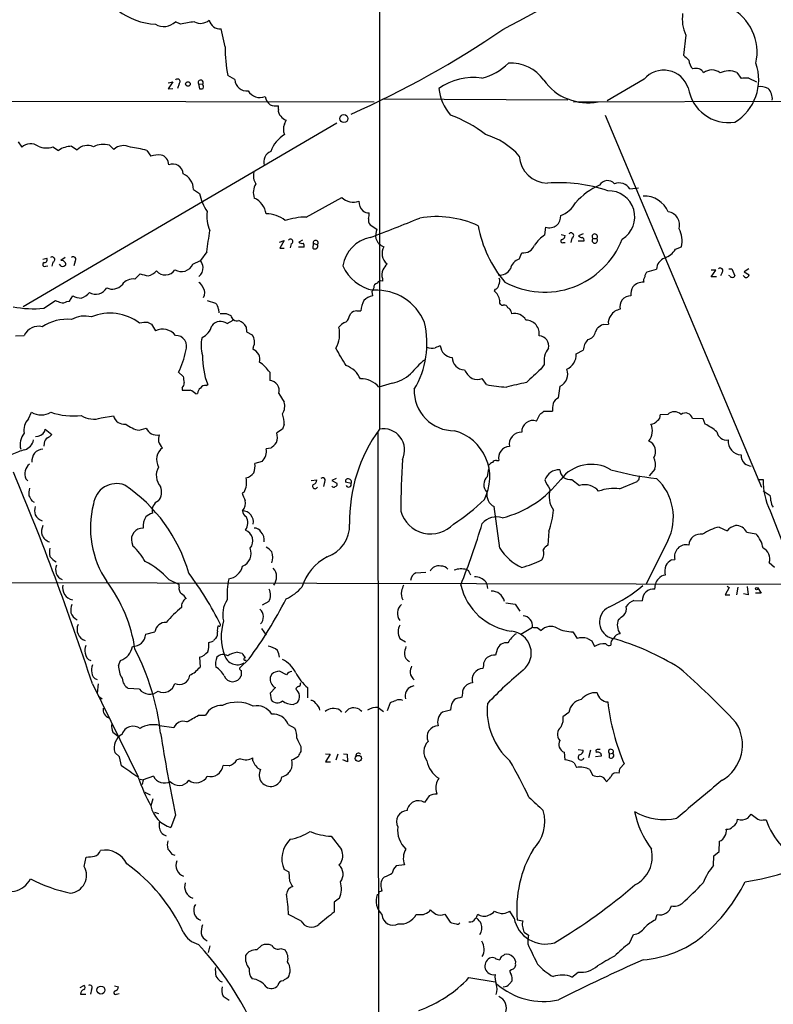
# Model space of a CAD drawing. Extents: x 0 to 1044, y 5 to 911.
# Drawn here: x 634 to 758, y 384 to 547 of the extents above; entities that cross this region are included whole.
import ezdxf

# ---------------------------------------------------------------- set-up
doc = ezdxf.new("R2010")
doc.units = 0
doc.header["$MEASUREMENT"] = 0
doc.layers.add('MAIN', color=5, linetype='CONTINUOUS')

msp = doc.modelspace()

# ---------------------------------------------------------------- linework, layer by layer
at = {"layer": 'MAIN'}
for p, q in [((693.166, 656.5053), (693.166, 479.2979)), ((660.3153, 546.1846), (659.4687, 546.6079)), ((667.6813, 542.4593), (667.004, 545.4226)), ((743.7967, 544.4066), (743.458, 541.1046)), ((669.29, 537.0406), (668.1047, 537.7179)), ((736.9387, 537.1253), (730.8427, 533.5693)), ((752.2633, 538.2259), (752.9407, 537.2099)), ((754.2107, 537.2946), (755.4807, 536.7019)), ((658.2833, 536.5326), (659.0453, 536.7019)), ((659.0453, 536.7019), (658.2833, 535.5166)), ((658.2833, 535.5166), (659.0453, 535.6013)), ((660.0613, 536.3633), (659.8073, 535.6013)), ((663.2787, 536.3633), (663.956, 536.2786)), ((663.2787, 536.3633), (663.448, 535.5166)), ((599.186, 533.5693), (692.3193, 533.3999)), ((724.3233, 533.6539), (693.674, 533.8233)), ((725.2547, 533.3999), (807.6353, 533.5693)), ((676.4867, 532.1299), (676.4867, 532.7226)), ((677.5027, 529.6746), (677.7567, 530.3519)), ((730.504, 531.1986), (756.3273, 469.7306)), ((686.1387, 529.8439), (634.3227, 499.5333)), ((633.476, 526.7959), (634.0687, 525.8646)), ((639.2333, 525.9493), (640.1647, 525.3566)), ((642.2813, 526.0339), (643.2127, 525.4413)), ((648.5467, 526.2033), (649.3087, 525.5259)), ((654.7273, 525.3566), (655.4047, 524.4253)), ((662.432, 518.9219), (663.448, 518.2446)), ((734.568, 519.0066), (736.0073, 519.1759)), ((681.0587, 514.3499), (686.9853, 517.5673)), ((691.642, 513.0799), (692.7427, 512.3179)), ((720.5133, 511.3866), (720.6827, 512.6566)), ((723.2227, 511.4713), (723.9, 511.3019)), ((725.0007, 510.8786), (724.8313, 510.1166)), ((726.8633, 511.5559), (726.1013, 511.2173)), ((728.472, 510.7939), (729.0647, 510.7939)), ((676.656, 510.2013), (677.418, 510.4553)), ((677.418, 510.4553), (676.7407, 509.1853)), ((676.7407, 509.1853), (677.418, 509.1853)), ((678.6033, 509.9473), (678.434, 509.2699)), ((680.72, 509.3546), (679.7887, 509.3546)), ((680.466, 510.5399), (679.8733, 510.2013)), ((682.244, 510.0319), (682.1593, 509.1853)), ((682.244, 510.0319), (682.9213, 509.7779)), ((723.5613, 510.1166), (723.9, 510.1166)), ((726.948, 510.3706), (726.0167, 510.3706)), ((742.1033, 509.0159), (743.1193, 509.4393)), ((637.54, 507.4073), (638.2173, 507.5766)), ((641.2653, 507.6613), (640.5033, 507.1533)), ((664.6333, 508.5926), (663.6173, 507.1533)), ((716.28, 507.4073), (716.7033, 508.4233)), ((638.048, 506.2219), (638.3867, 506.3066)), ((639.2333, 506.8993), (639.064, 506.2219)), ((640.588, 506.2219), (640.334, 506.5606)), ((642.874, 507.0686), (642.7047, 506.3066)), ((662.3473, 506.5606), (663.6173, 507.1533)), ((652.78, 504.1053), (653.6267, 504.9519)), ((737.4467, 505.2906), (738.9707, 505.7139)), ((748.03, 504.4439), (748.792, 505.5446)), ((748.792, 505.5446), (748.03, 505.5446)), ((748.8767, 504.4439), (748.03, 504.4439)), ((749.808, 505.2059), (749.554, 504.6133)), ((750.9087, 505.7986), (751.4167, 505.7986)), ((751.078, 504.6133), (750.9087, 504.6979)), ((751.4167, 505.7986), (751.9247, 504.6133)), ((754.2107, 505.7986), (753.4487, 505.2906)), ((753.4487, 505.2906), (754.2953, 504.7826)), ((692.2347, 502.6659), (692.0653, 502.3273)), ((693.674, 504.1899), (693.674, 503.7666)), ((641.9427, 500.4646), (642.5353, 501.3113)), ((691.9807, 502.0733), (692.0653, 502.3273)), ((692.0653, 501.3113), (691.9807, 502.0733)), ((712.3007, 502.4119), (712.1313, 502.1579)), ((637.7093, 499.2793), (639.6567, 500.5493)), ((641.5193, 500.3799), (641.9427, 500.4646)), ((664.718, 500.5493), (666.0727, 500.1259)), ((666.5807, 499.1099), (666.6653, 498.5173)), ((667.8507, 498.4326), (668.6127, 498.0939)), ((688.1707, 497.8399), (688.4247, 498.3479)), ((689.4407, 498.8559), (690.118, 498.8559)), ((714.9253, 498.6866), (715.01, 498.3479)), ((654.9813, 496.9086), (655.4893, 496.6546)), ((655.4893, 496.6546), (656.1667, 495.5539)), ((668.02, 496.7393), (669.036, 497.3319)), ((671.1527, 496.2313), (671.2373, 495.3846)), ((730.1653, 496.5699), (731.012, 496.6546)), ((633.0527, 494.7073), (634.492, 494.7919)), ((671.2373, 495.3846), (672.1687, 494.8766)), ((728.8953, 495.3846), (729.234, 495.9773)), ((672.338, 492.8446), (672.2533, 492.5059)), ((725.678, 491.7439), (726.8633, 492.3366)), ((720.4287, 489.9659), (719.836, 489.2039)), ((659.9767, 488.6959), (660.7387, 488.0186)), ((675.0473, 488.6959), (675.0473, 487.3413)), ((664.5487, 486.4946), (664.8027, 486.6639)), ((695.2827, 486.9179), (693.0813, 486.2406)), ((710.8613, 486.6639), (710.184, 487.6799)), ((722.7993, 484.4626), (723.0533, 486.4099)), ((660.5693, 486.1559), (660.5693, 485.7326)), ((662.8553, 485.1399), (663.1093, 485.2246)), ((676.5713, 485.2246), (677.418, 483.7853)), ((635.1693, 480.9913), (635.6773, 482.0919)), ((647.192, 481.1606), (649.224, 481.4993)), ((719.1587, 480.6526), (719.6667, 481.7533)), ((720.344, 482.2613), (721.7833, 482.2613)), ((740.8333, 481.7533), (739.5633, 481.6686)), ((677.418, 480.0599), (677.164, 479.2979)), ((746.6753, 480.9913), (744.8973, 481.0759)), ((747.014, 480.1446), (746.6753, 480.9913)), ((637.8787, 478.9593), (637.9633, 479.2979)), ((637.9633, 479.2979), (639.064, 478.4513)), ((653.4573, 479.1286), (654.6427, 479.4673)), ((677.164, 479.2979), (676.2327, 478.7053)), ((692.912, 478.8746), (693.0813, 296.4179)), ((637.794, 477.0119), (637.7093, 476.5039)), ((675.2167, 476.1653), (674.4547, 476.0806)), ((673.7773, 473.9639), (672.592, 473.6253)), ((712.5547, 474.1333), (712.8933, 474.1333)), ((711.0307, 471.5086), (711.2847, 472.7786)), ((738.7167, 472.6939), (737.7853, 471.5933)), ((634.746, 471.0853), (635.0847, 470.7466)), ((681.9053, 470.8313), (682.8367, 470.9159)), ((684.1067, 470.5773), (683.9373, 469.8153)), ((686.054, 471.1699), (685.292, 470.8313)), ((685.292, 470.8313), (686.1387, 470.4079)), ((688.5093, 470.3233), (687.578, 470.5773)), ((725.0007, 471.0006), (726.2707, 469.9846)), ((732.8747, 469.4766), (735.7533, 470.6619)), ((736.092, 471.0006), (736.1767, 471.5933)), ((755.7347, 471.0006), (756.5813, 471.0006)), ((670.814, 468.8839), (670.4753, 468.7146)), ((756.5813, 469.1379), (757.7667, 468.3759)), ((635.762, 467.4446), (636.1007, 467.2753)), ((713.0627, 459.6553), (712.1313, 466.5133)), ((757.7667, 465.8359), (759.7987, 460.5866)), ((721.1907, 462.4493), (721.0213, 460.1633)), ((749.3, 463.1266), (750.6547, 462.5339)), ((753.872, 462.2799), (755.396, 462.0259)), ((652.272, 460.5866), (652.4413, 459.9939)), ((740.8333, 460.8406), (737.1927, 453.6439)), ((741.426, 457.7079), (742.0187, 457.7926)), ((757.5973, 457.2846), (758.444, 456.5226)), ((699.1773, 455.5913), (700.8707, 455.6759)), ((708.0673, 455.5913), (708.2367, 455.2526)), ((575.9873, 454.0673), (853.186, 453.5593)), ((658.368, 454.4906), (660.0613, 453.6439)), ((710.7767, 454.0673), (710.946, 453.6439)), ((660.0613, 453.2206), (660.0613, 453.6439)), ((710.946, 453.6439), (711.0307, 452.9666)), ((738.7167, 452.8819), (738.8013, 453.7286)), ((750.9933, 453.1359), (750.316, 451.9506)), ((750.6547, 453.3899), (750.9933, 453.1359)), ((752.4327, 453.2206), (752.1787, 451.9506)), ((753.9567, 453.3053), (754.126, 451.9506)), ((756.2427, 452.2046), (755.3113, 452.2046)), ((755.65, 453.1359), (756.2427, 452.2046)), ((674.878, 450.8499), (673.7773, 450.2573)), ((714.0787, 450.5959), (715.6027, 450.4266)), ((735.2453, 451.0193), (736.6, 450.9346)), ((750.316, 451.9506), (751.078, 451.9506)), ((754.126, 451.9506), (753.364, 452.1199)), ((715.6027, 450.4266), (716.3647, 449.2413)), ((654.558, 445.4313), (656.082, 445.8546)), ((666.6653, 446.7859), (666.496, 446.7859)), ((673.6927, 446.3626), (674.4547, 445.2619)), ((716.534, 445.4313), (718.4813, 446.6166)), ((719.2433, 446.5319), (719.9207, 446.0239)), ((725.17, 445.8546), (725.8473, 444.7539)), ((696.5527, 444.7539), (697.484, 444.1613)), ((727.5407, 444.7539), (728.3027, 444.3306)), ((728.3027, 444.3306), (728.726, 443.3993)), ((669.7133, 442.4679), (670.4753, 442.2986)), ((712.6393, 442.8913), (712.3853, 441.9599)), ((650.0707, 440.2666), (650.4093, 441.1133)), ((663.448, 441.6213), (663.5327, 440.0126)), ((671.6607, 441.3673), (670.052, 439.8433)), ((670.306, 439.4199), (670.306, 438.5733)), ((677.8413, 438.7426), (676.656, 439.3353)), ((710.3533, 440.2666), (710.2687, 439.7586)), ((675.386, 438.8273), (675.132, 438.3193)), ((645.7527, 437.2186), (653.288, 421.8939)), ((646.684, 437.2186), (646.5147, 435.6946)), ((653.542, 436.3719), (651.6793, 436.4566)), ((675.9787, 436.6259), (675.132, 435.6946)), ((680.1273, 437.3033), (680.212, 437.4726)), ((681.3127, 436.6259), (681.3127, 434.9326)), ((698.5, 436.7953), (698.9233, 436.9646)), ((646.7687, 435.1866), (647.3613, 434.7633)), ((675.132, 435.6946), (675.3013, 434.5939)), ((706.882, 435.6946), (706.7973, 435.0173)), ((678.942, 433.8319), (679.6193, 434.1706)), ((686.6467, 432.9006), (686.9007, 432.5619)), ((687.4933, 432.4773), (688.086, 433.0699)), ((692.9967, 433.3239), (693.8433, 432.6466)), ((694.5207, 432.8159), (695.0287, 434.1706)), ((704.9347, 432.9006), (703.58, 432.5619)), ((663.2787, 432.0539), (664.464, 432.0539)), ((724.4927, 432.4773), (723.4767, 431.7999)), ((656.844, 430.3606), (659.2147, 430.0219)), ((678.0953, 430.5299), (679.196, 429.9373)), ((723.4767, 430.9533), (723.138, 430.1066)), ((649.986, 428.5826), (650.24, 428.5826)), ((680.212, 426.8893), (680.212, 426.0426)), ((726.0167, 426.3813), (726.8633, 426.2966)), ((728.0487, 426.2966), (727.71, 425.0266)), ((650.24, 425.1959), (649.478, 425.8733)), ((650.5787, 423.6719), (650.24, 425.1959)), ((670.2213, 424.8573), (669.6287, 424.6879)), ((672.2533, 424.5186), (672.2533, 425.0266)), ((684.276, 425.7039), (685.038, 425.6193)), ((685.038, 425.6193), (684.276, 424.3493)), ((686.308, 425.6193), (685.9693, 424.6033)), ((687.9167, 424.3493), (687.1547, 424.6879)), ((687.2393, 425.7039), (687.832, 425.6193)), ((687.832, 425.6193), (687.9167, 424.3493)), ((723.7307, 425.9579), (723.8153, 424.6879)), ((729.8267, 425.2806), (728.8953, 425.1959)), ((728.98, 426.0426), (728.98, 425.8733)), ((729.8267, 425.5346), (729.8267, 425.2806)), ((731.1813, 425.7039), (731.774, 425.7886)), ((731.1813, 425.0266), (731.1813, 425.7039)), ((668.3587, 423.6719), (667.3427, 423.7566)), ((684.276, 424.3493), (685.1227, 424.3493)), ((725.3393, 424.1799), (725.7627, 423.4179)), ((727.964, 423.0793), (728.3873, 422.1479)), ((732.9593, 423.3333), (733.6367, 424.0106)), ((653.6267, 421.4706), (654.1347, 421.3859)), ((654.1347, 421.3859), (653.9653, 420.6239)), ((655.828, 421.9786), (654.1347, 421.3859)), ((654.3887, 419.3539), (655.32, 418.9306)), ((655.7433, 418.2533), (655.4047, 417.0679)), ((701.3787, 418.7613), (700.6167, 417.6606)), ((702.564, 419.5233), (702.6487, 419.0153)), ((655.9973, 416.0519), (656.6747, 415.7979)), ((659.4687, 415.5439), (658.7067, 413.5119)), ((754.0413, 415.0359), (754.634, 415.7133)), ((756.5813, 414.7819), (757.0893, 414.7819)), ((685.2073, 412.0726), (686.9007, 409.8713)), ((749.3, 409.5326), (749.3847, 411.2259)), ((644.398, 407.0773), (644.7367, 408.6013)), ((658.876, 409.1093), (659.384, 408.9399)), ((748.3687, 407.2466), (748.4533, 408.8553)), ((748.4533, 408.8553), (749.3, 409.5326)), ((686.7313, 407.5006), (686.4773, 407.3313)), ((697.3147, 407.3313), (695.96, 407.1619)), ((678.2647, 406.1459), (677.418, 406.5693)), ((678.3493, 404.6219), (678.2647, 406.1459)), ((694.0127, 405.3839), (693.674, 405.0453)), ((686.562, 401.8279), (685.7153, 401.1506)), ((685.7153, 401.1506), (685.7153, 399.5419)), ((680.212, 398.1026), (678.18, 399.1186)), ((701.4633, 399.6266), (701.6327, 399.8806)), ((704.0033, 399.2033), (704.85, 397.8486)), ((715.4333, 398.5259), (714.756, 399.7113)), ((738.8013, 398.2719), (739.0553, 399.1186)), ((715.9413, 398.2719), (716.8727, 398.1026)), ((717.1267, 396.2399), (717.804, 395.7319)), ((734.4833, 394.3773), (735.1607, 395.8166)), ((665.1413, 393.9539), (664.8873, 392.8533)), ((672.9307, 393.2766), (673.6927, 394.0386)), ((717.7193, 394.2926), (717.8887, 393.8693)), ((676.91, 393.5306), (677.5873, 393.2766)), ((714.756, 389.8899), (715.01, 390.0593)), ((725.0007, 388.7893), (726.0167, 389.6359)), ((643.7207, 387.0959), (644.3133, 387.4346)), ((649.3933, 387.3499), (650.0707, 387.1806)), ((666.8347, 388.1119), (667.1733, 388.0273)), ((707.9827, 388.7046), (712.3007, 388.0273)), ((714.6713, 387.6886), (715.0947, 388.1966)), ((643.8053, 385.9953), (644.652, 385.9953)), ((645.5833, 386.7573), (645.414, 385.9953)), ((649.732, 385.9953), (650.1553, 386.0799)), ((667.3427, 385.6566), (668.3587, 384.9793))]:
    msp.add_line(p, q, dxfattribs=at)
for centre, radius in [((661.5345, 536.3294), 0.3759), ((687.3041, 530.6026), 0.6557), ((755.523, 452.9666), 0.2116), ((689.6984, 424.9152), 0.5117), ((647.1536, 386.6521), 0.6496)]:
    msp.add_circle(centre, radius, dxfattribs=at)
for centre, radius, start, end in [((471.0527, 1010.374), 524.4746, 297.542203, 302.841056), ((656.8188, 557.4462), 11.2805, 232.719292, 266.686004), ((747.2149, 541.5466), 8.376, 347.613572, 62.534915), ((657.5404, 548.5595), 2.7436, 239.953866, 314.655925), ((668.0136, 510.9947), 36.0221, 98.641377, 102.339879), ((663.6443, 548.5207), 2.1786, 241.397516, 310.413029), ((666.8992, 547.3178), 1.8981, 193.897871, 273.165095), ((749.7635, 547.0733), 6.5356, 172.179478, 204.080965), ((626.7531, 671.6194), 153.2459, 293.765079, 304.508236), ((693.1995, 542.3484), 25.5184, 179.750999, 190.454641), ((955.5562, 752.3561), 299.354, 224.885409, 225.114592), ((746.6585, 540.4865), 2.3649, 185.547143, 224.852666), ((707.7878, 546.6144), 9.6022, 283.92944, 314.36583), ((714.9492, 533.1805), 6.5846, 34.985177, 93.894298), ((740.1699, 534.3346), 4.2696, 18.451075, 139.183716), ((745.4894, 537.4781), 1.4333, 27.562674, 110.73243), ((748.1146, 536.5891), 2.0602, 48.886805, 131.1111), ((750.9573, 535.1769), 3.3169, 66.81275, 116.654663), ((747.6659, 537.0187), 8.1984, 301.296716, 19.45934), ((659.8286, 536.7232), 0.4286, 302.885436, 147.114564), ((663.6474, 536.5609), 0.4183, 317.54846, 208.188508), ((671.3221, 537.2101), 2.0392, 184.768075, 274.759442), ((708.7461, 527.196), 10.1889, 82.367899, 124.416569), ((727.5649, 542.0768), 8.8524, 215.343409, 281.426838), ((753.872, 532.8094), 4.498, 85.681504, 101.949474), ((663.6175, 536.4469), 0.9456, 259.674018, 296.58673), ((663.6077, 535.8911), 0.521, 326.206235, 48.04957), ((673.4386, 536.3633), 2.2798, 211.33056, 291.801876), ((711.0638, 536.5416), 8.131, 186.640719, 221.080062), ((750.9248, 536.7238), 6.7846, 188.799517, 278.475019), ((756.1578, 533.06), 2.841, 63.443066, 100.296188), ((755.6708, 533.8987), 2.4468, 354.257951, 44.095876), ((676.5353, 534.7109), 2.2974, 191.659642, 232.350969), ((676.1481, 535.5177), 2.8155, 248.845168, 276.907187), ((677.5946, 531.9243), 1.1268, 169.486857, 232.58704), ((678.0669, 531.6074), 1.2933, 206.551182, 256.121711), ((697.5698, 511.2592), 21.2561, 51.877942, 69.727576), ((679.1957, 528.8279), 1.8929, 153.429534, 206.567759), ((680.2177, 523.4278), 5.3015, 120.805284, 160.616617), ((707.3206, 516.5149), 11.9518, 41.441808, 73.615383), ((635.5193, 524.413), 2.0522, 52.169092, 134.980258), ((638.1125, 529.0935), 3.338, 246.434705, 289.619416), ((642.3155, 522.281), 3.753, 90.522119, 124.965506), ((644.9159, 523.8363), 2.3403, 64.538655, 136.700258), ((647.5577, 522.7352), 3.6064, 74.083411, 116.972173), ((650.905, 523.7624), 2.3787, 62.101226, 132.151033), ((650.0691, 507.9916), 17.9789, 74.983801, 83.776965), ((656.6745, 520.2778), 4.3375, 84.396923, 107.02251), ((656.7187, 522.9895), 1.6493, 359.874938, 76.70438), ((675.9805, 523.4115), 1.933, 113.273314, 195.303732), ((721.0579, 524.7236), 4.7872, 183.572527, 268.549269), ((659.0125, 521.3826), 1.728, 2.630265, 111.899309), ((659.7251, 518.9518), 2.707, 359.367145, 68.010719), ((674.6879, 521.1656), 2.3311, 166.345282, 214.260661), ((674.9632, 518.4184), 2.6282, 146.909141, 200.858921), ((722.956, 495.8919), 24.1306, 70.710626, 94.800239), ((734.0368, 509.2384), 11.2817, 113.309289, 138.454271), ((730.8908, 518.8519), 1.5153, 41.366626, 150.445536), ((732.7476, 517.7789), 2.1957, 33.996208, 109.131429), ((671.1559, 519.7942), 7.8621, 191.367244, 215.030051), ((671.0648, 514.3775), 3.4238, 8.065966, 65.082384), ((688.8319, 519.3902), 2.5948, 224.629952, 291.415146), ((731.09, 514.384), 4.287, 301.0002, 92.175015), ((736.8898, 513.4206), 4.4023, 23.792285, 91.568482), ((691.8159, 516.8852), 2.0386, 177.486518, 228.183468), ((721.5904, 518.8814), 4.5489, 289.89013, 331.639443), ((669.9417, 514.3922), 5.2988, 170.340538, 205.050339), ((674.6543, 510.4175), 4.4449, 48.710517, 92.573765), ((681.2837, 502.5678), 11.7842, 91.094031, 108.280735), ((691.5147, 516.847), 1.8202, 234.460493, 268.677807), ((692.5314, 513.842), 1.1713, 167.480212, 220.592275), ((689.0986, 514.7736), 2.3876, 343.510381, 6.099568), ((540.3877, 909.1561), 425.9523, 290.799377, 291.98585), ((702.625, 497.9224), 16.4925, 65.338196, 99.669985), ((721.263, 514.4464), 1.8815, 252.035949, 4.801573), ((740.6209, 513.0448), 2.1722, 342.803799, 82.138848), ((729.0937, 516.4726), 19.9082, 190.306906, 220.295593), ((738.7591, 510.3283), 4.4499, 348.475935, 27.784147), ((532.0662, 529.345), 134.1816, 351.102976, 352.636856), ((678.4963, 510.3183), 0.3862, 286.088075, 144.984887), ((692.731, 505.4235), 5.6458, 101.121256, 171.000994), ((696.0889, 511.1745), 3.5362, 161.134649, 186.178796), ((694.7569, 511.623), 2.3357, 200.791473, 249.213984), ((720.4642, 515.712), 13.7743, 241.583512, 338.703835), ((723.8583, 506.3483), 6.0476, 123.580757, 146.419243), ((723.0899, 511.3804), 0.8139, 291.787031, 354.465227), ((724.8493, 511.2942), 0.4423, 290.016307, 143.725967), ((726.753, 511.9194), 0.9579, 227.132054, 266.468811), ((726.6234, 510.5823), 0.3875, 326.88812, 79.502061), ((728.7683, 510.4744), 0.4358, 132.842427, 47.147934), ((728.7684, 511.113), 0.4355, 312.878215, 227.112145), ((680.3391, 510.625), 0.6297, 222.290215, 289.634851), ((680.1275, 509.5663), 0.6292, 340.338213, 47.731211), ((682.498, 509.8202), 0.7196, 241.921424, 298.078576), ((682.6506, 510.0861), 0.4102, 311.293671, 187.592797), ((682.6097, 509.52), 0.4044, 304.145878, 39.613322), ((695.7561, 508.3285), 2.1391, 148.716071, 231.893622), ((716.909, 510.4795), 2.0665, 264.2872, 337.63736), ((723.4082, 510.3478), 0.2773, 93.349473, 303.512416), ((637.7771, 507.3226), 0.5082, 271.905397, 29.985395), ((639.0831, 507.3144), 0.4415, 289.892177, 128.211893), ((642.5897, 507.377), 0.4194, 312.671557, 137.328443), ((741.0122, 505.6532), 2.0424, 109.653069, 178.296924), ((738.9667, 511.0728), 3.7509, 291.235794, 326.744189), ((637.8552, 506.49), 0.3303, 100.677194, 305.721221), ((640.6605, 506.4819), 0.6896, 359.501427, 103.177718), ((640.7996, 506.857), 0.6695, 251.573171, 325.301058), ((660.4511, 507.414), 2.0794, 239.124138, 335.769491), ((662.2604, 505.9314), 1.7844, 308.1749, 3.894596), ((660.8908, 505.4727), 3.2028, 10.43141, 31.649458), ((693.3984, 508.9042), 6.7625, 202.589038, 260.091114), ((948.1087, 336.8047), 305.2797, 146.196642, 146.425815), ((716.9006, 505.4038), 2.0974, 107.210781, 169.150275), ((749.5237, 505.5143), 0.4194, 312.671557, 137.328443), ((738.9539, 843.4323), 349.0698, 255.85116, 256.080343), ((654.0423, 507.623), 3.1528, 287.327464, 316.678489), ((657.7969, 506.6806), 1.9038, 219.881483, 326.479384), ((695.6539, 504.7956), 2.0705, 156.255267, 197.010157), ((713.0626, 506.8147), 2.0479, 262.878107, 330.254078), ((711.8352, 503.8089), 1.234, 329.03067, 22.171283), ((737.785, 503.8513), 0.965, 142.117206, 195.260326), ((738.0534, 504.458), 1.0302, 126.080121, 180.784215), ((751.5014, 504.8673), 0.4937, 210.959776, 329.034253), ((753.8578, 505.0226), 0.6635, 209.30459, 271.226407), ((753.5759, 505.0787), 0.778, 292.371723, 337.628278), ((646.3073, 503.7078), 2.0936, 239.499488, 330.155664), ((649.0719, 504.5271), 2.089, 242.993372, 319.624805), ((652.4965, 501.8788), 2.2445, 82.743582, 144.759958), ((662.7852, 502.3557), 1.2933, 13.878289, 63.448818), ((662.9475, 501.8019), 1.3934, 327.699105, 38.320738), ((692.9754, 502.7013), 0.7415, 101.520561, 182.736234), ((693.42, 503.1739), 0.6448, 66.802576, 156.802576), ((712.1524, 503.1387), 0.7417, 281.532613, 2.720065), ((737.7826, 501.4341), 3.0478, 152.629511, 182.309169), ((736.7871, 501.2982), 2.3001, 88.333258, 138.066297), ((643.7717, 503.378), 2.4083, 239.110093, 272.815596), ((643.1697, 503.4713), 2.6004, 286.080679, 322.933568), ((692.2054, 499.3063), 2.0099, 93.997064, 141.796981), ((692.7752, 493.8391), 8.4209, 21.377509, 93.680106), ((710.5864, 500.1894), 2.5023, 8.269342, 51.874795), ((734.687, 499.5332), 1.7788, 88.379613, 193.766723), ((636.0157, 516.3346), 17.1392, 258.604379, 275.670909), ((724.7584, 712.0384), 227.9692, 248.080499, 248.309672), ((640.7997, 501.565), 1.3865, 257.655866, 301.266381), ((665.3107, 499.1099), 1.27, 0, 53.130102), ((693.8565, 498.6573), 3.7438, 149.643865, 176.95914), ((713.5394, 500.3086), 0.534, 153.209433, 282.534626), ((713.8146, 499.1766), 0.6311, 17.263584, 104.619728), ((714.1152, 498.6081), 0.8139, 5.534773, 68.212969), ((644.4551, 493.5505), 4.4353, 75.263801, 119.347832), ((648.6866, 490.4695), 7.9971, 52.616538, 112.83348), ((667.3427, 752.4324), 254.0003, 269.885409, 270.114592), ((669.6752, 498.287), 1.0799, 190.300576, 285.692518), ((687.0756, 497.9585), 1.1015, 287.602583, 353.818923), ((689.4403, 497.5866), 1.2693, 89.981944, 143.144548), ((715.5603, 496.3581), 2.0645, 28.143992, 105.45934), ((732.8379, 496.8995), 1.8423, 139.583567, 187.639241), ((733.2663, 496.9985), 2.1336, 98.272897, 149.109929), ((636.8512, 493.7051), 2.5975, 76.551198, 155.266148), ((641.5648, 489.9165), 7.5342, 84.542977, 123.054983), ((654.5234, 492.4187), 4.5132, 84.176854, 102.559377), ((662.7282, 497.0358), 2.8242, 293.875767, 347.002038), ((666.9203, 495.2931), 1.8169, 52.750403, 142.441983), ((668.9376, 494.8464), 2.6124, 32.013985, 66.786434), ((681.9319, 495.039), 4.6784, 329.653116, 13.694657), ((688.8489, 494.198), 3.0695, 117.982668, 140.592127), ((686.583, 493.4341), 14.4574, 328.601188, 13.90581), ((717.3258, 495.0504), 2.2822, 351.353286, 88.621551), ((730.912, 494.3684), 2.3247, 108.735797, 136.204343), ((657.3551, 493.1685), 2.665, 37.526909, 116.482365), ((659.5216, 492.9927), 1.8, 335.696199, 91.684123), ((668.8745, 493.1134), 5.1795, 165.007516, 198.267039), ((670.6386, 493.7261), 1.9144, 332.583667, 36.939932), ((719.4974, 493.0563), 1.6532, 346.674936, 87.066634), ((727.4138, 495.5961), 1.4965, 278.124688, 351.875312), ((701.829, 494.588), 1.9136, 245.650207, 287.194523), ((787.4895, 281.288), 227.9506, 111.690314, 111.919506), ((705.3579, 493.2679), 2.1234, 184.573168, 265.429522), ((729.7333, 492.1589), 2.8755, 137.146336, 176.456976), ((649.3047, 494.2287), 12.021, 332.595935, 350.534935), ((676.221, 491.1545), 12.2696, 178.433574, 201.46877), ((671.6917, 490.8694), 1.7302, 343.890399, 71.059245), ((-32.8556, 67.8879), 834.9572, 30.3516518, 30.5808357), ((723.9002, 490.5374), 3.5183, 142.579652, 189.348537), ((723.1037, 491.5613), 2.5808, 294.01456, 4.057303), ((670.0099, 485.3521), 6.0462, 33.576001, 56.420583), ((686.4906, 486.1572), 3.8235, 22.093873, 72.1484), ((714.8587, 474.1999), 21.8176, 130.751122, 139.248878), ((707.2536, 491.1842), 2.0652, 180.912815, 269.087185), ((914.8191, 529.8349), 257.4985, 189.345902, 189.575088), ((694.0057, 493.2819), 6.4909, 281.346287, 311.783816), ((710.603, 490.8236), 3.7874, 206.742982, 236.102244), ((1268.9761, -104.5722), 808.7799, 132.7634796, 132.9926623), ((722.0671, 488.4122), 2.232, 296.221795, 20.775069), ((659.9222, 486.9059), 0.9905, 310.787625, 5.602387), ((664.3651, 485.6622), 0.8524, 77.561596, 151.318192), ((674.9699, 485.6786), 1.6645, 344.171864, 87.33476), ((690.2768, 484.0369), 3.5667, 38.159302, 93.914626), ((709.3374, 489.5696), 2.0707, 245.864732, 294.132743), ((717.3175, 523.9357), 37.8268, 260.172772, 265.216824), ((725.9915, 442.5206), 45.2918, 100.850705, 105.138642), ((661.2467, 824.3823), 338.6504, 269.885392, 270.114592), ((661.0078, 483.2649), 2.6323, 45.423265, 69.631202), ((664.2103, 485.1398), 1.1043, 122.481141, 175.595723), ((705.572, 485.6957), 6.6519, 178.223622, 270.344539), ((675.3124, 483.0697), 2.2239, 326.365668, 18.770618), ((726.2685, 482.6), 4.498, 168.050526, 184.318496), ((723.4761, 482.8545), 1.7447, 112.824734, 157.175266), ((637.286, 484.9286), 3.2611, 240.442314, 299.557686), ((642.5318, 493.0428), 11.5391, 251.627231, 276.759614), ((645.9888, 484.865), 3.8949, 237.394436, 287.993949), ((650.9849, 481.9393), 1.815, 194.029353, 278.589923), ((672.0526, 480.2006), 5.3672, 358.497844, 17.761468), ((592.9934, 651.3483), 211.6804, 306.75666, 306.985821), ((738.7309, 481.4851), 0.8524, 298.681808, 12.43184), ((741.934, 480.5424), 1.6364, 47.729373, 132.270627), ((743.744, 480.8042), 1.1849, 13.256302, 126.772217), ((636.9604, 479.1975), 2.5349, 134.956847, 193.154713), ((654.3885, 484.0389), 4.9978, 231.18747, 259.261821), ((718.5855, 478.8584), 1.8834, 72.282678, 182.084279), ((735.6032, 479.0223), 2.6822, 321.44528, 24.735305), ((737.997, 481.5415), 1.3976, 271.734463, 324.870277), ((741.7093, 469.8829), 11.5517, 51.113075, 62.663675), ((636.6329, 476.7579), 2.8378, 138.974949, 195.575987), ((636.3758, 479.8696), 1.7571, 269.311962, 328.796893), ((637.4986, 479.6777), 1.9886, 293.828505, 321.923362), ((656.3793, 480.2212), 1.8932, 203.466829, 281.579404), ((660.0224, 477.5622), 3.3608, 166.151891, 185.057985), ((673.7502, 478.0294), 2.5729, 338.742807, 15.230509), ((713.9423, 464.1828), 25.6928, 143.963494, 181.222594), ((693.853, 475.8712), 3.4949, 333.330836, 101.336618), ((703.4679, 471.3804), 7.9578, 332.440583, 74.369401), ((716.6257, 476.8002), 1.9912, 87.766548, 191.028335), ((750.5745, 479.1348), 1.6341, 189.16257, 278.782684), ((633.9556, 477.9152), 2.098, 287.220593, 349.139435), ((638.895, 476.9271), 1.1042, 122.481141, 175.595723), ((658.5055, 477.7526), 1.8944, 194.887192, 232.489497), ((673.1435, 479.1698), 3.6504, 304.606903, 325.393097), ((736.9806, 475.6387), 1.8572, 327.51816, 67.186249), ((753.0344, 477.2854), 2.2228, 173.944177, 267.584009), ((641.9136, 452.2099), 24.811, 107.200201, 112.397142), ((637.6482, 474.0999), 1.8991, 93.266185, 186.670707), ((658.7827, 474.2688), 2.4437, 125.835858, 210.388751), ((672.2642, 475.6149), 2.2395, 312.504475, 12.002374), ((714.7076, 474.5566), 1.863, 91.11643, 193.132924), ((754.8929, 475.0267), 1.9525, 178.8878, 225.86736), ((636.6682, 471.9205), 2.0958, 129.373273, 203.485049), ((669.4578, 473.2021), 3.1626, 339.631183, 7.689938), ((849.6738, 465.4876), 152.952, 176.696073, 179.901218), ((712.2166, 472.6932), 1.1525, 107.122101, 143.958372), ((712.47, 473.456), 0.6826, 82.87186, 150.261365), ((728.1981, 467.1037), 6.3867, 59.545189, 142.399301), ((735.7567, 473.4175), 3.0472, 346.26292, 23.67955), ((755.2139, 476.3518), 3.2028, 238.350542, 259.56859), ((201.7958, 291.5894), 467.2318, 18.160811, 22.738409), ((659.059, 471.6571), 2.7526, 150.019401, 221.997578), ((670.5177, 473.5829), 2.4133, 285.255327, 322.126266), ((722.9378, 470.0273), 2.5822, 89.314347, 159.871682), ((724.7034, 472.7128), 1.7378, 183.414476, 279.850413), ((743.5621, 515.6505), 44.7169, 254.264889, 264.106657), ((649.7361, 466.4722), 3.8423, 69.420393, 173.05791), ((636.4366, 448.2955), 26.2436, 15.948665, 56.066089), ((667.9756, 470.499), 3.2657, 330.359355, 13.37795), ((682.5403, 469.8746), 0.4072, 136.691705, 339.295776), ((682.0958, 470.8807), 0.7417, 281.525044, 2.720065), ((683.8225, 470.8857), 0.4195, 312.661512, 137.347744), ((685.8142, 470.1962), 0.3874, 280.48609, 33.119959), ((687.9379, 470.7254), 0.3892, 67.632677, 202.367323), ((688.0713, 470.1907), 0.4576, 206.766619, 16.843149), ((688.0339, 470.5578), 0.5301, 333.744313, 84.359318), ((712.2745, 470.1547), 1.8384, 132.573048, 223.728341), ((709.0838, 481.8524), 17.7562, 284.35477, 322.326859), ((730.8549, 475.6642), 11.3796, 204.662013, 213.448621), ((727.1596, 467.2405), 2.8845, 38.936518, 107.948764), ((651.2727, 555.4812), 119.7133, 314.885375, 315.114625), ((733.022, 464.7646), 8.7416, 333.327372, 47.116671), ((767.3644, 470.7572), 10.7858, 178.706919, 207.146858), ((639.7392, 468.63), 4.498, 168.050526, 184.318496), ((654.7697, 468.9262), 2.4133, 322.126266, 21.617569), ((967.0148, 595.105), 322.3511, 203.084564, 203.313777), ((685.6268, 470.127), 0.4046, 214.14965, 309.604292), ((713.2319, 468.5452), 2.3108, 171.57185, 241.557344), ((725.3054, 468.2793), 4.0993, 164.251586, 215.12725), ((731.9857, 462.3215), 7.2101, 82.917465, 110.987418), ((847.1644, 594.8568), 246.8296, 210.848162, 211.077365), ((661.264, 462.9964), 15.8399, 165.596343, 213.942981), ((657.2904, 465.8667), 1.6938, 111.315837, 195.551816), ((669.0781, 467.1059), 1.9517, 319.403163, 12.529445), ((686.9653, 491.9384), 33.8012, 303.137467, 314.182045), ((755.4806, 467.6987), 2.3843, 353.882192, 16.500607), ((759.588, 467.5721), 1.7414, 184.198842, 221.04633), ((638.9361, 465.8359), 2.7508, 165.744007, 194.253974), ((656.7076, 462.1464), 3.4305, 107.803783, 128.800661), ((671.5545, 465.8146), 0.9947, 178.773038, 246.176697), ((670.4587, 463.9353), 1.9033, 350.909366, 86.949081), ((701.677, 467.1427), 5.1467, 195.685128, 317.02827), ((708.2291, 467.1138), 13.7754, 340.207683, 355.030908), ((638.595, 466.6716), 2.7739, 213.054174, 245.741176), ((657.6798, 463.131), 3.5494, 151.586524, 182.80509), ((669.205, 463.8322), 2.2234, 326.918876, 28.837099), ((682.702, 463.4625), 5.556, 289.20916, 1.775061), ((581.7336, 502.9746), 134.3149, 338.413442, 343.006498), ((712.5124, 461.7833), 3.0281, 71.244933, 140.257417), ((640.502, 462.2802), 3.1598, 159.61968, 187.704162), ((654.0456, 461.1102), 1.8492, 87.23832, 196.447589), ((670.3593, 460.8567), 1.8991, 320.75496, 68.088222), ((672.5637, 461.7437), 1.2149, 30.734063, 92.66081), ((672.0911, 460.9867), 2.0493, 351.146705, 42.250932), ((746.229, 460.0478), 1.9278, 79.185532, 176.565124), ((750.9078, 455.7625), 7.5376, 102.316091, 124.941828), ((752.7485, 460.691), 2.7893, 105.367537, 138.646733), ((752.1097, 461.4241), 1.9591, 25.901923, 92.937621), ((751.9255, 458.809), 4.7321, 10.302356, 42.828267), ((639.6097, 462.9825), 2.5061, 206.695922, 247.253512), ((641.3946, 458.9779), 2.7539, 165.760402, 194.237582), ((644.8323, 451.8239), 11.1645, 30.283404, 47.036213), ((669.688, 458.8194), 2.2993, 292.287289, 21.317856), ((673.0156, 457.1157), 3.0674, 39.397568, 62.020577), ((672.9893, 458.1313), 2.5713, 338.762993, 21.23493), ((720.474, 464.373), 8.7854, 212.478995, 244.583284), ((718.4161, 458.812), 1.9351, 325.210279, 17.729895), ((722.335, 458.0876), 2.4565, 122.329512, 147.670488), ((743.8808, 458.2845), 1.926, 77.28566, 194.797468), ((755.7559, 457.8985), 1.941, 341.562251, 64.834383), ((642.2317, 461.106), 4.4906, 218.662598, 236.317718), ((648.2662, 445.2547), 13.6875, 42.436133, 63.032459), ((688.3839, 450.7947), 8.3622, 117.443283, 163.135898), ((708.0915, 483.7561), 28.6435, 287.496957, 294.57818), ((743.4992, 454.7034), 3.6504, 124.606903, 145.393097), ((641.3988, 456.1109), 1.7426, 154.493683, 248.400677), ((619.1721, 423.2976), 53.3244, 26.438866, 37.158353), ((667.8675, 457.3071), 2.7619, 278.463679, 347.129621), ((674.0306, 454.9062), 2.1643, 321.513425, 41.960452), ((699.8243, 454.2428), 1.4957, 115.631336, 176.991441), ((703.0163, 455.0521), 1.6689, 79.304839, 151.621347), ((703.4011, 455.2303), 1.4635, 40.660743, 92.941388), ((706.6684, 453.0564), 3.1707, 73.681029, 111.093688), ((707.4745, 455.5065), 0.5988, 8.140927, 81.859073), ((742.8925, 455.8438), 2.5729, 158.742807, 195.230509), ((628.6825, 439.4934), 24.3478, 8.223285, 37.01655), ((680.8754, 451.9083), 12.8805, 168.050082, 183.580497), ((708.9327, 452.4827), 2.4313, 40.673376, 90.440692), ((739.9023, 453.6438), 1.1043, 122.481141, 175.595723), ((740.4523, 453.7708), 1.3977, 91.734215, 144.86022), ((642.874, 453.1359), 2.0756, 168.229909, 258.232612), ((661.1699, 453.0153), 1.1275, 169.508338, 232.575172), ((673.2138, 451.937), 1.9878, 326.846355, 28.381575), ((674.6464, 458.2078), 7.6001, 294.15745, 318.989033), ((699.0927, 452.2046), 2.311, 171.572213, 208.443655), ((950.9758, 368.4014), 267.7346, 161.45385, 161.683033), ((716.3361, 455.8181), 9.9674, 193.098065, 262.354494), ((711.778, 450.4668), 2.0823, 10.601907, 94.260685), ((721.3626, 471.3836), 23.569, 294.393678, 310.548744), ((738.4955, 450.9983), 1.8966, 83.302165, 181.924752), ((661.4158, 450.088), 0.9651, 142.120851, 195.264491), ((659.173, 450.0462), 2.4537, 32.315026, 57.684974), ((661.6833, 450.3778), 1.0729, 114.011287, 163.607145), ((671.3727, 448.7452), 4.0993, 144.87275, 195.748414), ((609.4265, 486.4939), 76.8733, 324.053782, 332.731292), ((736.0969, 448.653), 2.5149, 109.793132, 147.525138), ((644.652, 449.3683), 2.4847, 156.931002, 188.820497), ((644.1862, 449.6644), 2.1016, 198.795327, 242.404626), ((669.6905, 437.7691), 15.1758, 127.344705, 140.712639), ((672.2866, 448.3111), 1.7138, 316.186793, 47.759819), ((698.0534, 448.8967), 1.9086, 130.782657, 218.163802), ((732.2976, 447.44), 2.7542, 115.850531, 257.239903), ((732.6926, 449.5986), 1.3451, 309.712307, 17.510817), ((657.823, 445.627), 1.7558, 86.025515, 172.551991), ((675.7428, 445.042), 8.7097, 162.696168, 200.724278), ((716.7959, 446.7924), 1.6946, 354.04515, 84.534665), ((734.8052, 446.9126), 2.3148, 155.116639, 217.112967), ((563.8012, 659.9033), 271.0713, 308.542744, 308.771924), ((645.121, 446.2453), 1.9119, 155.442952, 253.165849), ((665.1834, 445.5583), 1.2631, 320.444741, 13.566481), ((668.3153, 446.1509), 1.9269, 160.759208, 188.845406), ((666.75, 446.9552), 0.1893, 243.421413, 26.578587), ((698.6907, 445.8546), 2.4047, 152.75937, 207.24063), ((714.6236, 442.3104), 3.6494, 309.751699, 83.922129), ((719.0319, 448.1001), 1.5824, 249.637627, 277.677432), ((721.4875, 444.6577), 2.0788, 59.413439, 138.912602), ((724.9874, 451.154), 5.3025, 242.577183, 271.973445), ((652.3886, 445.5731), 2.174, 269.159258, 356.260256), ((661.8374, 443.6534), 3.163, 339.633705, 7.688968), ((664.8871, 445.6012), 1.527, 273.187323, 303.684864), ((666.4534, 444.0345), 0.778, 112.371722, 157.628278), ((714.1202, 442.4854), 1.5355, 78.843742, 164.672229), ((718.2997, 441.9049), 4.4078, 124.99202, 151.739566), ((726.694, 440.9461), 3.9008, 77.463704, 102.536296), ((732.5436, 443.8587), 1.1272, 127.418895, 190.499437), ((720.2258, 403.8805), 42.4505, 57.90517, 74.333126), ((733.1445, 444.0726), 1.4551, 97.312068, 152.082464), ((646.1012, 442.8341), 1.6247, 153.122679, 199.244611), ((649.4893, 443.8695), 2.9057, 288.458644, 350.687444), ((617.5866, 424.6583), 39.6751, 6.414189, 27.496254), ((662.5421, 444.3899), 2.9131, 288.11836, 320.897555), ((670.3914, 438.1476), 4.3732, 98.92018, 121.526391), ((674.2719, 440.5361), 2.9936, 46.900496, 79.969402), ((674.8367, 441.6638), 1.8198, 358.661778, 35.55122), ((701.5317, 441.9463), 4.221, 159.864971, 177.515164), ((730.257, 440.9724), 2.8695, 83.361904, 122.245612), ((731.1107, 444.2316), 0.6631, 218.079584, 299.305513), ((645.8433, 442.3426), 1.2768, 181.974934, 254.34064), ((668.4458, 440.5849), 2.359, 153.937873, 194.040367), ((667.3753, 440.6314), 1.442, 59.613427, 136.649415), ((669.7134, 442.6119), 2.2148, 197.120227, 299.796862), ((861.2061, 568.9021), 228.9251, 213.575455, 213.804666), ((670.9834, 441.3249), 0.2117, 90.027065, 323.124688), ((674.7726, 436.6899), 5.178, 27.505808, 62.494192), ((698.6553, 442.1917), 1.3421, 182.664984, 248.401547), ((712.1159, 440.2173), 1.7633, 81.21184, 178.397852), ((647.2006, 439.6169), 1.6235, 153.105086, 199.263065), ((653.9831, 440.2206), 3.9127, 179.326377, 211.953539), ((659.6388, 443.1443), 4.997, 296.127135, 321.191743), ((664.4962, 437.092), 3.36, 26.159338, 60.370816), ((670.6021, 439.8854), 0.5517, 184.376403, 237.539959), ((676.7347, 437.2969), 2.0399, 92.211018, 131.388853), ((678.7728, 438.1496), 1.1043, 94.404277, 147.518859), ((701.4002, 438.933), 3.1577, 156.702057, 177.308125), ((710.3412, 437.9167), 1.8433, 92.254086, 196.670366), ((758.6144, 388.7004), 65.6992, 129.350172, 136.40786), ((656.4313, 340.9164), 131.3117, 43.237833, 48.883571), ((646.7707, 439.0536), 1.103, 178.561023, 256.581036), ((652.865, 438.3195), 2.2082, 184.404874, 237.524032), ((660.1297, 438.8541), 1.7208, 244.319491, 353.453167), ((668.909, 439.0643), 1.4808, 199.364914, 340.635086), ((676.6562, 438.023), 1.5527, 168.999075, 244.129719), ((685.6594, 442.0732), 6.969, 205.424075, 231.41171), ((700.3628, 439.5046), 2.1587, 191.308371, 228.177123), ((655.2185, 437.5752), 2.0636, 215.668717, 311.652677), ((657.4791, 437.7857), 1.965, 243.098525, 345.789083), ((680.0856, 436.075), 0.7791, 112.400936, 157.599064), ((678.4453, 435.1504), 1.5291, 320.152212, 53.013952), ((679.6787, 437.2355), 0.4537, 284.030118, 8.594459), ((699.0363, 435.2571), 1.6289, 109.221327, 197.646315), ((708.6599, 435.61), 1.7799, 92.724321, 177.275679), ((676.3052, 435.3076), 1.2317, 215.410063, 314.204002), ((678.8858, 436.6265), 2.7952, 231.975978, 271.152075), ((681.736, 433.4087), 1.1039, 32.469202, 85.599304), ((610.7805, 645.9813), 227.9507, 291.690305, 291.919497), ((696.468, 432.5196), 2.0761, 73.412042, 106.587958), ((707.443, 432.9731), 2.5094, 139.766726, 181.655619), ((707.4749, 430.8685), 4.2038, 99.275896, 117.600096), ((727.0551, 432.1505), 2.5831, 101.848904, 172.731923), ((729.0185, 432.4118), 3.37, 87.775643, 137.729971), ((730.985, 436.1218), 1.8674, 190.568577, 268.229352), ((649.0018, 433.017), 1.4878, 171.406967, 248.726364), ((667.0956, 430.7141), 2.953, 86.8474, 153.018449), ((669.7116, 428.4405), 5.7698, 62.922457, 115.166452), ((672.8988, 430.7334), 2.8993, 30.922748, 101.152967), ((681.575, 432.5703), 1.8002, 10.572147, 52.645058), ((685.6012, 431.012), 2.1586, 61.031759, 130.778926), ((688.9131, 431.4356), 1.8317, 41.387792, 116.843435), ((692.7233, 430.5265), 2.8107, 84.418004, 122.364722), ((722.1443, 432.8942), 11.1686, 174.311153, 228.583779), ((765.6995, 437.9708), 34.9701, 186.099061, 203.528395), ((660.7479, 429.4083), 1.6514, 69.313204, 158.188282), ((643.1651, 465.3698), 38.9167, 297.826617, 301.120378), ((675.6295, 429.5989), 2.6357, 20.684786, 95.300904), ((704.8655, 430.9377), 2.0714, 128.360437, 198.632634), ((935.1265, 431.3766), 211.6502, 179.885408, 180.114592), ((653.1105, 430.7145), 4.2292, 182.501675, 200.117139), ((652.4724, 428.345), 1.8987, 52.56038, 162.3304), ((655.8028, 426.5127), 3.9863, 74.858967, 123.086112), ((675.7665, 428.3708), 3.7703, 358.071204, 24.549599), ((702.8497, 428.4767), 1.8, 88.312695, 204.303801), ((724.1538, 428.9213), 1.561, 130.596517, 220.606868), ((746.3653, 427.1807), 6.8131, 300.351232, 32.771758), ((818.8851, 640.593), 271.0633, 231.228066, 231.457253), ((651.8693, 426.6979), 2.5295, 118.475959, 199.025901), ((993.6154, 483.1054), 340.9085, 189.116575, 191.430596), ((1018.5131, 596.8865), 378.6115, 206.45046, 206.679649), ((724.1842, 427.2581), 1.3771, 151.966673, 250.771612), ((702.9658, 426.0304), 2.4483, 135.843984, 218.132779), ((726.1224, 426.2614), 0.7417, 281.532613, 2.720065), ((729.1493, 426.1696), 0.2117, 90, 216.875312), ((729.4033, 299.3814), 127.0002, 89.885409, 90.114591), ((731.4382, 426.0223), 0.4091, 325.164014, 231.101789), ((667.5071, 426.0382), 2.5149, 289.793132, 327.525138), ((671.068, 426.9739), 2.2797, 248.19719, 301.328413), ((674.5623, 425.276), 2.43, 198.160566, 244.686684), ((676.6138, 424.0221), 2.1784, 282.337963, 17.796174), ((677.2713, 428.6373), 4.1958, 289.733556, 306.868532), ((681.4141, 424.8762), 1.675, 135.863544, 166.028469), ((689.6947, 425.3547), 0.4298, 38.005956, 189.926902), ((705.2849, 425.2921), 4.3148, 190.327057, 237.825991), ((627.1348, 375.0342), 100.6289, 25.595439, 29.455752), ((723.71, 421.8321), 2.8577, 55.240558, 87.888328), ((726.4867, 425.1171), 0.4701, 117.355476, 348.900414), ((729.234, 425.5343), 0.4236, 53.157154, 126.842846), ((729.5303, 425.5769), 0.2994, 351.878017, 98.121983), ((731.4383, 425.4382), 0.4853, 238.019649, 46.2274), ((186.279, -254.5908), 821.9577, 55.3775178, 55.6066985), ((665.2506, 424.0186), 2.1084, 255.367922, 352.861838), ((675.2016, 422.1874), 1.9005, 152.012456, 351.116083), ((726.322, 419.7293), 3.7308, 63.88825, 98.622044), ((521.1708, 465.2407), 215.8949, 348.578099, 348.807251), ((690.6822, 435.66), 39.8769, 200.324479, 207.790321), ((657.6116, 422.8309), 1.9767, 205.54098, 300.740066), ((660.0829, 422.3526), 1.9037, 219.881483, 326.479384), ((662.9042, 422.9442), 2.0548, 233.084931, 331.970815), ((705.1039, 420.116), 2.6081, 144.24704, 193.135235), ((729.2341, 423.8421), 1.894, 243.443066, 280.298353), ((729.4246, 420.6474), 1.3394, 21.206429, 83.651778), ((729.3616, 423.2056), 2.4537, 302.315026, 327.684974), ((732.4244, 421.4776), 1.0731, 70.082576, 157.174374), ((958.1658, 165.9632), 329.5611, 129.214702, 130.907222), ((702.8333, 414.7901), 4.2292, 92.501675, 110.117139), ((1269.4218, 1010.0541), 808.7746, 227.0048296, 227.2340134), ((660.019, 418.0415), 4.7159, 191.914438, 253.842824), ((699.643, 415.9938), 1.9304, 59.70767, 170.695774), ((697.858, 414.4551), 1.8547, 93.709684, 207.573651), ((713.9437, 414.5278), 6.5611, 314.788819, 15.724085), ((740.2882, 424.8089), 9.9896, 240.242171, 281.953911), ((751.2305, 419.6026), 16.2739, 192.297009, 216.353964), ((750.9215, 414.9461), 1.4287, 297.716516, 356.81016), ((752.9755, 417.1428), 2.3611, 254.587599, 296.833101), ((924.395, 627.0342), 271.0633, 231.223946, 231.453146), ((756.285, 416.0095), 1.2629, 230.439572, 283.569674), ((768.8097, 418.7702), 12.3804, 198.792773, 222.138363), ((659.1572, 413.8947), 2.3983, 164.691241, 210.838383), ((700.346, 413.0617), 4.1665, 172.623907, 228.195958), ((748.6428, 412.9418), 1.8694, 293.382104, 9.734915), ((750.6906, 414.3665), 1.1274, 259.508338, 322.575172), ((658.3588, 413.8071), 1.701, 222.164476, 255.909837), ((681.5507, 408.3297), 4.492, 133.933878, 203.072477), ((676.6973, 421.0075), 9.6013, 280.421151, 301.654377), ((685.6864, 422.5428), 10.4812, 247.857917, 267.380062), ((660.8648, 410.6332), 2.7508, 165.744007, 194.253974), ((870.175, 578.8477), 271.0321, 218.546032, 218.775228), ((682.9295, 408.4167), 4.2292, 2.501675, 20.117139), ((700.0662, 408.3896), 2.948, 147.906237, 201.038069), ((735.4092, 399.9634), 19.5412, 149.534113, 184.965766), ((733.0261, 408.7038), 5.2494, 297.066357, 13.799318), ((603.0894, 747.3329), 341.2823, 277.00938, 277.238565), ((645.677, 410.2424), 1.529, 285.721489, 339.298785), ((647.8658, 405.8542), 3.9217, 24.822282, 101.151773), ((684.0048, 409.1812), 3.2028, 328.350542, 349.56859), ((746.8243, 448.8969), 44.8768, 278.707228, 297.316759), ((641.8179, 405.6221), 2.9621, 275.698083, 29.423396), ((635.02, 384.4505), 28.2921, 24.626625, 54.559645), ((661.4037, 407.2285), 1.8532, 155.105447, 251.747886), ((685.1371, 405.8009), 2.0343, 321.598838, 48.790759), ((697.3177, 405.5999), 2.0696, 130.99737, 169.512657), ((757.8372, 399.7393), 12.0835, 141.590118, 157.477266), ((632.1883, 406.6111), 3.6705, 226.591876, 334.748195), ((647.2237, 427.2979), 25.1483, 242.233788, 258.272203), ((695.8942, 403.935), 2.4823, 153.43082, 201.795838), ((692.8162, 409.6048), 4.3872, 285.826461, 304.208402), ((663.0441, 403.7638), 2.0575, 162.92573, 250.204373), ((679.2297, 402.436), 1.3901, 105.538893, 177.142535), ((466.9533, 277.1986), 246.8298, 30.851156, 31.080338), ((683.0497, 403.4074), 3.8511, 335.786297, 17.061491), ((672.7962, 477.0119), 96.1641, 300.85943, 310.629335), ((699.2006, 449.5576), 65.5435, 312.172219, 316.412563), ((727.2963, 417.9089), 29.5234, 310.808214, 333.069125), ((632.4399, 396.2545), 45.8297, 3.583002, 7.839118), ((695.7441, 401.3548), 3.1054, 159.927674, 226.062023), ((692.8838, 402.6745), 0.2602, 257.454468, 40.620402), ((735.6853, 275.9287), 133.8752, 108.327138, 108.556321), ((664.2471, 399.8393), 1.768, 146.624524, 249.131409), ((739.5141, 401.0349), 1.9705, 256.535708, 345.99126), ((741.8744, 402.6198), 2.1101, 257.730958, 309.058428), ((1192.4693, -236.5041), 813.2368, 128.5452223, 128.7743942), ((695.4402, 399.2387), 1.8548, 183.712567, 297.572221), ((696.6597, 400.5356), 2.9631, 263.0021, 331.430899), ((699.8547, 695.4184), 296.3004, 269.885389, 270.114592), ((573.9553, 653.3726), 283.9812, 296.45046, 296.679643), ((871.3906, 611.204), 271.0633, 231.224788, 231.453958), ((703.2413, 400.7482), 1.7226, 243.745835, 296.254165), ((707.7944, 399.6089), 1.6774, 315.886457, 346.006836), ((707.3058, 396.1555), 3.0674, 27.979423, 50.602432), ((710.4449, 400.5245), 1.6709, 232.252233, 296.865612), ((710.8609, 400.6431), 1.6446, 281.899604, 325.486632), ((713.6352, 401.8777), 2.5899, 236.771352, 270.444676), ((713.0754, 402.4378), 3.2028, 280.43141, 301.649458), ((720.6495, 399.5747), 5.3206, 191.368644, 286.066541), ((669.1565, 395.7655), 5.459, 162.298913, 177.686108), ((681.9194, 398.9351), 1.8996, 205.993097, 311.386814), ((768.8579, 651.7214), 261.8175, 255.849176, 256.078359), ((706.0777, 397.9756), 0.4359, 240.941566, 330.941566), ((708.1944, 398.7798), 0.8726, 255.958979, 337.175582), ((707.9609, 396.9809), 2.1435, 327.100961, 16.636774), ((719.1861, 397.4694), 2.3985, 164.692503, 210.837985), ((734.7587, 398.5044), 2.7177, 278.506372, 326.436817), ((743.7666, 389.4409), 10.1312, 119.347218, 131.728269), ((664.21, 397.9756), 3.8811, 206.565711, 256.115928), ((665.2822, 396.3123), 1.6136, 191.670664, 249.533309), ((722.2165, 394.7501), 4.5204, 167.455795, 185.808715), ((735.5092, 409.1764), 17.5538, 274.116523, 309.145252), ((624.6542, 358.4797), 52.6152, 17.02848, 42.769255), ((674.5393, 392.0062), 2.2017, 67.383338, 112.61426), ((676.402, 394.5467), 1.136, 206.569563, 296.562796), ((707.9879, 393.3741), 2.5017, 331.38296, 32.436061), ((780.755, 422.5718), 69.1086, 204.53974, 207.271313), ((747.6023, 376.6774), 22.0317, 126.545496, 134.983634), ((673.6563, 391.9287), 2.6216, 170.856376, 220.428482), ((672.7063, 391.3971), 1.8929, 83.191488, 149.939), ((675.8521, 391.8796), 2.2277, 345.698012, 38.837351), ((711.835, 390.6948), 1.3125, 69.217612, 110.782388), ((714.3186, 391.3435), 1.2971, 135.006247, 165.517013), ((713.3592, 392.8107), 0.5517, 274.376403, 327.539959), ((714.2292, 391.2315), 1.3454, 39.72269, 107.497568), ((714.5791, 391.1962), 1.1271, 349.48964, 52.578016), ((772.0934, 319.4441), 83.1112, 118.820655, 121.043395), ((671.8726, 390.0167), 5.8124, 176.239628, 190.488677), ((675.8636, 389.9464), 2.5539, 330.906827, 32.784696), ((712.0489, 390.6408), 1.4502, 117.945129, 279.998825), ((713.1476, 393.1925), 1.527, 236.315136, 266.812677), ((714.9137, 390.8413), 0.7879, 277.020388, 10.923431), ((727.5062, 398.5252), 11.1775, 222.973777, 239.706924), ((897.41, 33.7731), 392.2934, 114.172877, 116.429884), ((726.5372, 393.5897), 3.9879, 262.500394, 312.550869), ((878.1861, 557.8973), 271.1024, 218.54687, 218.776037), ((673.5588, 389.8752), 1.9307, 169.453081, 223.946548), ((715.432, 388.789), 3.1598, 172.295838, 200.380321), ((715.687, 389.7628), 0.9396, 172.226046, 215.841772), ((713.7395, 388.4928), 1.3872, 347.671, 31.258436), ((723.3284, 384.9094), 4.2249, 66.683172, 110.222247), ((644.2145, 387.096), 0.3527, 286.262154, 73.733298), ((645.2908, 387.0671), 0.426, 313.354733, 120.387128), ((649.2602, 387.2594), 0.8143, 291.805329, 354.446932), ((669.3103, 386.6467), 2.2027, 165.972589, 206.711626), ((671.7345, 385.1964), 3.367, 36.108195, 82.590675), ((675.2967, 388.3172), 1.4145, 233.468734, 321.392067), ((677.2513, 387.3423), 0.8543, 90.174375, 173.797567), ((804.6719, 176.8008), 246.8296, 120.851159, 121.080342), ((692.545, 403.2816), 21.2323, 289.651228, 316.642561), ((710.3532, 386.7996), 2.2959, 337.218883, 22.781117), ((720.243, 396.3919), 11.6128, 228.543343, 282.716485), ((713.5989, 388.5634), 1.3839, 272.335618, 320.794485), ((644.6098, 386.0093), 0.8046, 111.622898, 180.996967), ((649.5789, 386.2265), 0.2773, 93.349473, 303.512416), ((712.1237, 383.681), 2.0415, 336.366926, 67.853581)]:
    msp.add_arc(centre, radius, start, end, dxfattribs=at)

doc.saveas('drawing.dxf')
